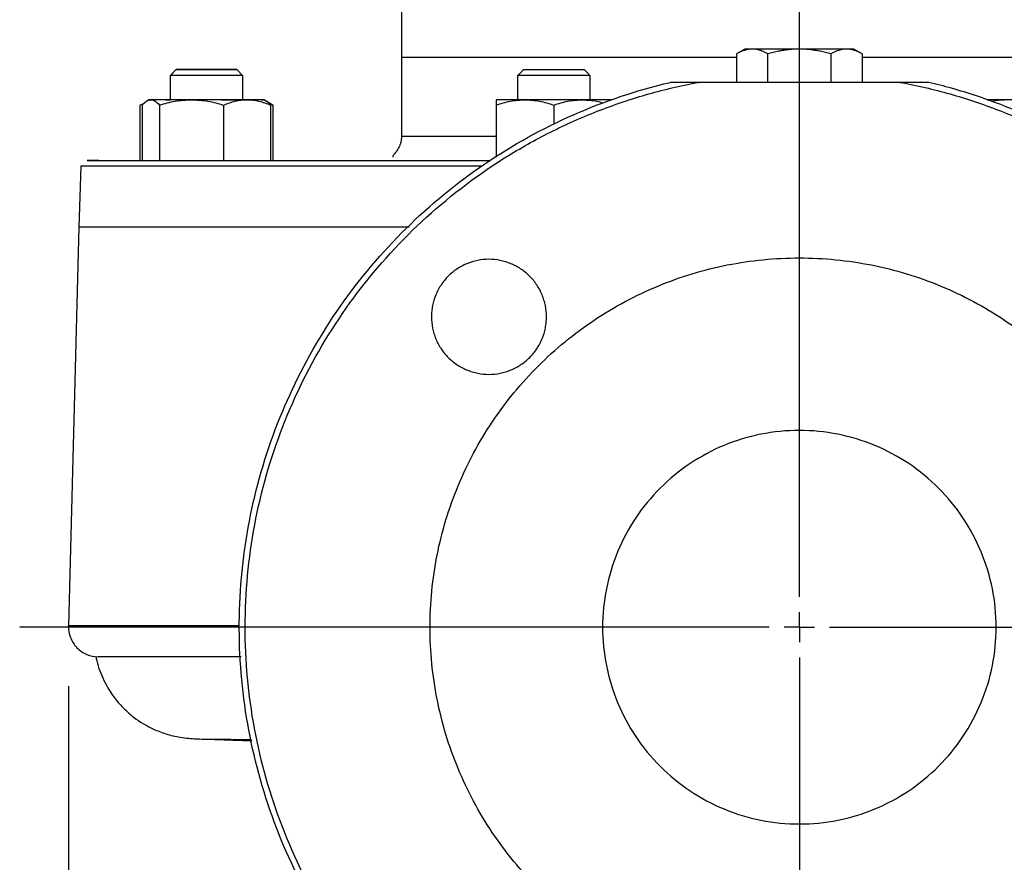
# Model space of a CAD drawing. Units: millimetres. Extents: x -4 to 213, y 0 to 297.
# Drawn here: x 134 to 150, y 145 to 159 of the extents above; entities that cross this region are included whole.
import ezdxf

# ---------------------------------------------------------------- set-up
doc = ezdxf.new("R2010")
doc.units = ezdxf.units.MM
doc.layers.add('FORMAT', color=7, linetype='Continuous')
doc.styles.add('SLDTEXTSTYLE0', font='TXT', dxfattribs={"width": 0.605})
doc.dimstyles.new('SLDDIMSTYLE1', dxfattribs={"dimtxt": 2.5, "dimasz": 2.5, "dimexe": 0, "dimexo": 0.0625, "dimtad": 1, "dimdec": 0, "dimlfac": 10, "dimrnd": 1e-09, "dimzin": 12, "dimdsep": 46, "dimtxsty": 'SLDTEXTSTYLE0', "dimblk1": 'CLOSED', "dimblk2": 'CLOSED', "dimsah": 1, "dimcen": 0.09, "dimadec": 0, "dimazin": 3, "dimtfac": 1, "dimtdec": 0, "dimtofl": 0, "dimtmove": 0, "dimatfit": 3, "dimldrblk": 'CLOSED', "dimfxl": 0, "dimfrac": 2, "dimtolj": 1, "dimtzin": 12, "dimarcsym": 0})

# ---------------------------------------------------------------- blocks, each defined once
blk = doc.blocks.new('_Closed')
at = {"color": 0, "linetype": 'ByBlock', "lineweight": -2}
for p, q in [((-1, 0.166667), (0, 0)), ((-1, 0.166667), (-1, -0.166667)), ((0, 0), (-1, -0.166667)), ((0, 0), (-1, 0))]:
    blk.add_line(p, q, dxfattribs=at)
blk = doc.blocks.new('_D_3')
at = {"layer": 'FORMAT'}
for p, q in [((160.881, 147.921), (160.881, 129.674)), ((146.477, 136.432), (146.477, 129.674)), ((146.477, 130.424), (160.881, 130.424))]:
    blk.add_line(p, q, dxfattribs=at)
at = {"layer": 'FORMAT', "xscale": 2.5, "yscale": 2.5, "rotation": 180.0000000000004}
blk.add_blockref('_Closed', (146.477, 130.424, 0.291), dxfattribs=at)
at = {"layer": 'FORMAT', "xscale": 2.5, "yscale": 2.5}
blk.add_blockref('_Closed', (160.881, 130.424, 0.291), dxfattribs=at)
at = {"layer": 'FORMAT', "insert": (151.33, 133.647), "char_height": 2.5, "attachment_point": 1, "style": 'SLDTEXTSTYLE0'}
blk.add_mtext('144', dxfattribs=at)
blk = doc.blocks.new('_D_4')
at = {"layer": 'FORMAT'}
for p, q in [((134.405, 147.948), (134.405, 129.674)), ((146.477, 136.432), (146.477, 129.674)), ((146.477, 130.424), (134.405, 130.424))]:
    blk.add_line(p, q, dxfattribs=at)
at = {"layer": 'FORMAT', "xscale": 2.5, "yscale": 2.5, "rotation": 180.0000000000004}
blk.add_blockref('_Closed', (134.405, 130.424, 0.291), dxfattribs=at)
at = {"layer": 'FORMAT', "xscale": 2.5, "yscale": 2.5}
blk.add_blockref('_Closed', (146.477, 130.424, 0.291), dxfattribs=at)
at = {"layer": 'FORMAT', "insert": (138.092, 133.647), "char_height": 2.5, "attachment_point": 1, "style": 'SLDTEXTSTYLE0'}
blk.add_mtext('121', dxfattribs=at)
blk = doc.blocks.new('SW_CENTERMARKSYMBOL_0')
at = {"layer": 'FORMAT', "color": 0}
for p, q in [((0, 0.5), (0, 39.402)), ((0, 0), (0, 0.25)), ((-0.5, 0), (-12.877, 0)), ((0, 0), (-0.25, 0)), ((0, 0), (0, -0.25)), ((0, 0), (0.25, 0)), ((0.5, 0), (14.833, 0)), ((0, -0.5), (0, -11.492))]:
    blk.add_line(p, q, dxfattribs=at)

msp = doc.modelspace()

# ---------------------------------------------------------------- linework, layer by layer
at = {"color": 7, "linetype": 'Continuous', "lineweight": 25}
for p, q in [((139.9076, 159.444), (139.9076, 158.3373)), ((145.5779, 158.4748), (145.4375, 158.3937)), ((145.4379, 158.394), (145.4379, 157.9244)), ((145.9576, 157.9244), (145.9576, 158.394)), ((146.9968, 158.394), (146.9968, 157.9244)), ((147.5168, 158.3937), (147.3764, 158.4748)), ((147.5164, 158.394), (147.5164, 157.9244)), ((139.9072, 158.3373), (139.9072, 157.0346)), ((136.1841, 158.1349), (136.0834, 158.0342)), ((137.2848, 158.0342), (137.1841, 158.1349)), ((137.2848, 158.0342), (137.1841, 158.1349)), ((136.0841, 158.0349), (136.0841, 157.6349)), ((136.0841, 158.0349), (136.0841, 157.6349)), ((137.2841, 157.6349), (137.2841, 158.0349)), ((137.2841, 157.6349), (137.2841, 158.0349)), ((141.8207, 158.0349), (141.8207, 157.6349)), ((143.0207, 157.6349), (143.0207, 158.0349)), ((135.7341, 157.6349), (135.6997, 157.6151)), ((135.7664, 157.6349), (135.7341, 157.6349)), ((136.0123, 157.6349), (136.0841, 157.6349)), ((137.6684, 157.6151), (137.6341, 157.6349)), ((137.781, 157.55), (137.6341, 157.6349)), ((137.704, 157.5851), (137.781, 157.55)), ((141.9457, 157.6349), (141.4707, 157.6349)), ((142.8957, 157.6349), (141.9457, 157.6349)), ((143.3707, 157.6349), (142.8957, 157.6349)), ((135.5871, 157.55), (135.6159, 157.5632)), ((135.5871, 157.55), (135.5871, 156.6349)), ((135.6245, 157.55), (135.6245, 156.6349)), ((135.9084, 157.55), (135.9084, 156.6349)), ((136.968, 157.55), (136.968, 156.6349)), ((137.7436, 157.55), (137.7436, 156.6349)), ((137.781, 157.55), (137.781, 156.6349)), ((141.4707, 157.55), (141.4707, 156.6896)), ((142.4207, 157.55), (142.4207, 157.2267)), ((134.6127, 156.5388), (134.5775, 155.5314)), ((134.5773, 155.5383), (134.4047, 148.9474)), ((136.508, 147.0799), (137.4333, 147.0476))]:
    msp.add_line(p, q, dxfattribs=at)
at = {"color": 7, "linetype": 'Continuous', "lineweight": 25, "flags": 128}
for points in [[(145.4379, 158.3373), (145.0487, 158.3373), (144.5844, 158.3373), (144.1302, 158.3373), (143.6885, 158.3373), (143.2617, 158.3373), (142.8521, 158.3373), (142.4618, 158.3373), (142.0929, 158.3373), (141.7474, 158.3373), (141.4272, 158.3373), (141.1339, 158.3373), (140.8691, 158.3373), (140.6342, 158.3373), (140.4305, 158.3373), (140.2591, 158.3373), (140.1208, 158.3373), (140.0165, 158.3373), (139.9466, 158.3373), (139.9116, 158.3373), (139.9076, 158.3373)], [(145.4379, 158.3373), (145.0487, 158.3373), (144.5845, 158.3373), (144.1303, 158.3373), (143.6887, 158.3373), (143.2619, 158.3373), (142.8523, 158.3373), (142.462, 158.3373), (142.0931, 158.3373), (141.7477, 158.3373), (141.4275, 158.3373), (141.1342, 158.3373), (140.8694, 158.3373), (140.6345, 158.3373), (140.4309, 158.3373), (140.2594, 158.3373), (140.1212, 158.3373), (140.0168, 158.3373), (139.947, 158.3373), (139.9119, 158.3373), (139.9076, 158.3373)], [(153.0468, 158.3373), (153.0428, 158.3373), (153.0078, 158.3373), (152.9379, 158.3373), (152.8335, 158.3373), (152.6953, 158.3373), (152.5239, 158.3373), (152.3202, 158.3373), (152.0853, 158.3373), (151.8205, 158.3373), (151.5272, 158.3373), (151.2069, 158.3373), (150.8615, 158.3373), (150.4926, 158.3373), (150.1023, 158.3373), (149.6927, 158.3373), (149.2659, 158.3373), (148.8242, 158.3373), (148.37, 158.3373), (147.9057, 158.3373), (147.5164, 158.3373)], [(153.0468, 158.3373), (153.0424, 158.3373), (153.0074, 158.3373), (152.9375, 158.3373), (152.8332, 158.3373), (152.6949, 158.3373), (152.5235, 158.3373), (152.3198, 158.3373), (152.085, 158.3373), (151.8202, 158.3373), (151.5269, 158.3373), (151.2067, 158.3373), (150.8612, 158.3373), (150.4924, 158.3373), (150.1021, 158.3373), (149.6925, 158.3373), (149.2657, 158.3373), (148.8241, 158.3373), (148.3699, 158.3373), (147.9056, 158.3373), (147.5164, 158.3373)], [(136.1841, 158.1349), (136.1337, 158.0845), (136.0834, 158.0342)], [(141.9207, 158.1349), (141.8752, 158.0893), (141.82, 158.0342)], [(143.0214, 158.0342), (142.9759, 158.0797), (142.9207, 158.1349)], [(136.4382, 157.6349), (136.3205, 157.6349), (136.2091, 157.6349), (136.1057, 157.6349), (136.0123, 157.6349), (135.9304, 157.6349), (135.8613, 157.6349), (135.8064, 157.6349), (135.7664, 157.6349)], [(136.0841, 157.6349), (136.0123, 157.6349), (135.9304, 157.6349), (135.8613, 157.6349)], [(137.2841, 157.6349), (137.2793, 157.6349), (137.2419, 157.6349), (137.1695, 157.6349), (137.0665, 157.6349), (136.9395, 157.6349), (136.7965, 157.6349), (136.6464, 157.6349), (136.4986, 157.6349), (136.3626, 157.6349), (136.2467, 157.6349), (136.1583, 157.6349), (136.1029, 157.6349), (136.0841, 157.6349)], [(137.3558, 157.6349), (137.2624, 157.6349), (137.1591, 157.6349), (137.0476, 157.6349), (136.9299, 157.6349), (136.8081, 157.6349), (136.6841, 157.6349), (136.5601, 157.6349), (136.4382, 157.6349)], [(136.9299, 157.6349), (137.0476, 157.6349), (137.1591, 157.6349), (137.2624, 157.6349), (137.2841, 157.6349)], [(137.6017, 157.6349), (137.6259, 157.6349), (137.6341, 157.6349), (137.6259, 157.6349), (137.6017, 157.6349), (137.5617, 157.6349), (137.5068, 157.6349), (137.4377, 157.6349), (137.3558, 157.6349)], [(137.6341, 157.6349), (137.6341, 157.6349), (137.6259, 157.6349), (137.6017, 157.6349), (137.5617, 157.6349), (137.5068, 157.6349)], [(149.8619, 157.6349), (149.7799, 157.6349), (149.7109, 157.6349), (149.6559, 157.6349), (149.616, 157.6349), (149.5917, 157.6349), (149.5836, 157.6349), (149.5917, 157.6349), (149.616, 157.6349)], [(150.7795, 157.6349), (150.6576, 157.6349), (150.5336, 157.6349), (150.4096, 157.6349), (150.2877, 157.6349), (150.1701, 157.6349), (150.0586, 157.6349), (149.9553, 157.6349), (149.8619, 157.6349)]]:
    msp.add_lwpolyline(points, dxfattribs=at)
at = {"color": 7, "linetype": 'Continuous', "lineweight": 25}
for points, knots in [([(145.6978, 158.4744), (145.6916, 158.4743), (145.6793, 158.4741), (145.6608, 158.4727), (145.6421, 158.4705), (145.6233, 158.4674), (145.6045, 158.4634), (145.5855, 158.4586), (145.5589, 158.4506), (145.5244, 158.4377), (145.4815, 158.4182), (145.4527, 158.4022), (145.4379, 158.394)], [0, 0, 0, 0, 0.069836, 0.1401394, 0.2109494, 0.2823044, 0.3542418, 0.4267984, 0.5000097, 0.6594236, 0.8259974, 1, 1, 1, 1]), ([(145.6978, 158.4744), (145.693, 158.4744), (145.6835, 158.4744), (145.6703, 158.4744), (145.6578, 158.4744), (145.6463, 158.4744), (145.6356, 158.4744), (145.6258, 158.4744), (145.6169, 158.4744), (145.6059, 158.4744), (145.5944, 158.4744), (145.5845, 158.4744), (145.5783, 158.4744), (145.5776, 158.4744), (145.5772, 158.4744)], [0, 0, 0, 0, 0.06162632, 0.12306486, 0.18437901, 0.24563256, 0.30688946, 0.36821367, 0.42966893, 0.49131857, 0.61873224, 0.74560533, 0.87250548, 1, 1, 1, 1]), ([(145.9576, 158.394), (145.9501, 158.3982), (145.9354, 158.4065), (145.9134, 158.4179), (145.8918, 158.4282), (145.8706, 158.4375), (145.8497, 158.4457), (145.8249, 158.4543), (145.7959, 158.4626), (145.7629, 158.4693), (145.7302, 158.4736), (145.7085, 158.4741), (145.6978, 158.4744)], [0, 0, 0, 0, 0.0879076, 0.1739438, 0.2581389, 0.3405254, 0.4211378, 0.5000132, 0.627636, 0.7533753, 0.8774283, 1, 1, 1, 1]), ([(146.4772, 158.4744), (146.4675, 158.4744), (146.4482, 158.4744), (146.4192, 158.4744), (146.3904, 158.4744), (146.3617, 158.4744), (146.3332, 158.4744), (146.3047, 158.4744), (146.2764, 158.4744), (146.2188, 158.4744), (146.1336, 158.4744), (146.0259, 158.4744), (145.926, 158.4744), (145.8515, 158.4744), (145.798, 158.4744), (145.7614, 158.4744), (145.7276, 158.4744), (145.7077, 158.4744), (145.6978, 158.4744)], [0, 0, 0, 0, 0.0308228, 0.0615517, 0.0922184, 0.1228548, 0.1534928, 0.1841646, 0.2149018, 0.2457363, 0.3728489, 0.5000156, 0.6271282, 0.7542949, 0.815839, 0.8771341, 0.9384359, 1, 1, 1, 1]), ([(146.4772, 158.4744), (146.4649, 158.4743), (146.4402, 158.4741), (146.4031, 158.4727), (146.3658, 158.4705), (146.3283, 158.4674), (146.2906, 158.4634), (146.2526, 158.4586), (146.1995, 158.4506), (146.1305, 158.4377), (146.0447, 158.4182), (145.987, 158.4022), (145.9576, 158.394)], [0, 0, 0, 0, 0.0698837, 0.1402188, 0.2110445, 0.2823993, 0.3543206, 0.4268451, 0.5000087, 0.659522, 0.8260963, 1, 1, 1, 1]), ([(146.9968, 158.394), (146.9819, 158.3982), (146.9525, 158.4065), (146.9085, 158.4179), (146.8653, 158.4282), (146.8228, 158.4375), (146.7811, 158.4457), (146.7314, 158.4543), (146.6735, 158.4626), (146.6075, 158.4693), (146.5421, 158.4736), (146.4987, 158.4741), (146.4772, 158.4744)], [0, 0, 0, 0, 0.087928, 0.1739764, 0.2581757, 0.3405582, 0.4211587, 0.5000141, 0.6276711, 0.7534218, 0.8774631, 1, 1, 1, 1]), ([(147.2566, 158.4744), (147.2517, 158.4744), (147.2419, 158.4744), (147.2262, 158.4744), (147.2098, 158.4744), (147.1926, 158.4744), (147.1747, 158.4744), (147.1561, 158.4744), (147.1367, 158.4744), (147.0956, 158.4744), (147.0284, 158.4744), (146.9285, 158.4744), (146.8208, 158.4744), (146.7264, 158.4744), (146.6498, 158.4744), (146.5927, 158.4744), (146.5351, 158.4744), (146.4965, 158.4744), (146.4772, 158.4744)], [0, 0, 0, 0, 0.0308228, 0.0615517, 0.0922184, 0.1228548, 0.1534928, 0.1841646, 0.2149018, 0.2457363, 0.3728489, 0.5000156, 0.6271282, 0.7542949, 0.815839, 0.8771341, 0.9384359, 1, 1, 1, 1]), ([(147.2566, 158.4744), (147.2505, 158.4743), (147.2381, 158.4741), (147.2196, 158.4727), (147.2009, 158.4705), (147.1822, 158.4674), (147.1633, 158.4634), (147.1443, 158.4586), (147.1178, 158.4506), (147.0833, 158.4377), (147.0404, 158.4182), (147.0115, 158.4022), (146.9968, 158.394)], [0, 0, 0, 0, 0.0698518, 0.1401657, 0.210981, 0.282336, 0.3542684, 0.4268146, 0.5000103, 0.6594375, 0.8260111, 1, 1, 1, 1]), ([(147.5164, 158.394), (147.509, 158.3982), (147.4943, 158.4065), (147.4723, 158.4179), (147.4507, 158.4282), (147.4294, 158.4375), (147.4086, 158.4457), (147.3837, 158.4543), (147.3548, 158.4626), (147.3217, 158.4693), (147.2891, 158.4736), (147.2674, 158.4741), (147.2566, 158.4744)], [0, 0, 0, 0, 0.0879163, 0.1739578, 0.2581547, 0.3405395, 0.4211469, 0.5000139, 0.6276606, 0.7534078, 0.8774526, 1, 1, 1, 1]), ([(147.3772, 158.4744), (147.3771, 158.4744), (147.3769, 158.4744), (147.3754, 158.4744), (147.3729, 158.4744), (147.3694, 158.4744), (147.3649, 158.4744), (147.3595, 158.4744), (147.353, 158.4744), (147.3433, 158.4744), (147.329, 158.4744), (147.3085, 158.4744), (147.2846, 158.4744), (147.266, 158.4744), (147.2566, 158.4744)], [0, 0, 0, 0, 0.0638179, 0.1274302, 0.1909072, 0.25432, 0.3177395, 0.3812368, 0.4448828, 0.5087478, 0.6317964, 0.7543472, 0.8769114, 1, 1, 1, 1]), ([(136.3305, 158.1349), (136.325, 158.1349), (136.314, 158.1349), (136.2985, 158.1349), (136.2839, 158.1349), (136.2703, 158.1349), (136.2576, 158.1349), (136.2458, 158.1349), (136.2349, 158.1349), (136.2213, 158.1349), (136.2067, 158.1349), (136.1938, 158.1349), (136.1858, 158.1349), (136.1823, 158.1349), (136.1911, 158.1349), (136.2214, 158.1349), (136.2679, 158.1349), (136.3284, 158.1349), (136.4012, 158.1349), (136.4863, 158.1349), (136.5816, 158.1349), (136.684, 158.1349), (136.7697, 158.1349), (136.8356, 158.1349), (136.8823, 158.1349), (136.9265, 158.1349), (136.967, 158.1349), (137.0044, 158.1349), (137.0265, 158.1349), (137.0376, 158.1349)], [0, 0, 0, 0, 0.0151282, 0.0301567, 0.0451187, 0.0600479, 0.0749782, 0.0899433, 0.104977, 0.1201124, 0.1522755, 0.1844721, 0.2173196, 0.2502013, 0.3158425, 0.3801197, 0.4400756, 0.5000653, 0.5600212, 0.6200109, 0.6842881, 0.7499293, 0.8155705, 0.8477336, 0.8799302, 0.9108057, 0.9417147, 0.9708489, 1, 1, 1, 1]), ([(136.6841, 158.1349), (136.6761, 158.1349), (136.6604, 158.1349), (136.6368, 158.1349), (136.6135, 158.1349), (136.5903, 158.1349), (136.5674, 158.1349), (136.5447, 158.1349), (136.5222, 158.1349), (136.4916, 158.1349), (136.4537, 158.1349), (136.4097, 158.1349), (136.3682, 158.1349), (136.3171, 158.1349), (136.263, 158.1349), (136.2171, 158.1349), (136.1899, 158.1349), (136.1812, 158.1349), (136.1899, 158.1349), (136.2171, 158.1349), (136.263, 158.1349), (136.328, 158.1349), (136.3949, 158.1349), (136.4537, 158.1349), (136.4991, 158.1349), (136.5457, 158.1349), (136.592, 158.1349), (136.6383, 158.1349), (136.6688, 158.1349), (136.6841, 158.1349)], [0, 0, 0, 0, 0.0151282, 0.0301567, 0.0451187, 0.0600479, 0.0749782, 0.0899433, 0.104977, 0.1201124, 0.1522755, 0.1844721, 0.2173196, 0.2502013, 0.3158425, 0.3801197, 0.4400756, 0.5000653, 0.5600212, 0.6200109, 0.6842881, 0.7499293, 0.8155705, 0.8477336, 0.8799302, 0.9108057, 0.9417147, 0.9708489, 1, 1, 1, 1]), ([(137.0376, 158.1349), (137.0431, 158.1349), (137.0541, 158.1349), (137.0696, 158.1349), (137.0842, 158.1349), (137.0978, 158.1349), (137.1105, 158.1349), (137.1223, 158.1349), (137.1332, 158.1349), (137.1468, 158.1349), (137.1614, 158.1349), (137.1744, 158.1349), (137.1823, 158.1349), (137.1858, 158.1349), (137.177, 158.1349), (137.1467, 158.1349), (137.1002, 158.1349), (137.0397, 158.1349), (136.9669, 158.1349), (136.8818, 158.1349), (136.7865, 158.1349), (136.6841, 158.1349), (136.5984, 158.1349), (136.5325, 158.1349), (136.4858, 158.1349), (136.4416, 158.1349), (136.4011, 158.1349), (136.3637, 158.1349), (136.3416, 158.1349), (136.3305, 158.1349)], [0, 0, 0, 0, 0.0151282, 0.0301567, 0.0451187, 0.0600479, 0.0749782, 0.0899433, 0.104977, 0.1201124, 0.1522755, 0.1844721, 0.2173196, 0.2502013, 0.3158425, 0.3801197, 0.4400756, 0.5000653, 0.5600212, 0.6200109, 0.6842881, 0.7499293, 0.8155705, 0.8477336, 0.8799302, 0.9108057, 0.9417147, 0.9708489, 1, 1, 1, 1]), ([(136.6841, 158.1349), (136.692, 158.1349), (136.7077, 158.1349), (136.7313, 158.1349), (136.7546, 158.1349), (136.7778, 158.1349), (136.8007, 158.1349), (136.8234, 158.1349), (136.8459, 158.1349), (136.8765, 158.1349), (136.9144, 158.1349), (136.9584, 158.1349), (136.9999, 158.1349), (137.051, 158.1349), (137.1051, 158.1349), (137.151, 158.1349), (137.1783, 158.1349), (137.187, 158.1349), (137.1783, 158.1349), (137.151, 158.1349), (137.1051, 158.1349), (137.0401, 158.1349), (136.9733, 158.1349), (136.9145, 158.1349), (136.869, 158.1349), (136.8225, 158.1349), (136.7761, 158.1349), (136.7298, 158.1349), (136.6993, 158.1349), (136.6841, 158.1349)], [0, 0, 0, 0, 0.0151282, 0.0301567, 0.0451187, 0.0600479, 0.0749782, 0.0899433, 0.104977, 0.1201124, 0.1522755, 0.1844721, 0.2173196, 0.2502013, 0.3158425, 0.3801197, 0.4400756, 0.5000653, 0.5600212, 0.6200109, 0.6842881, 0.7499293, 0.8155705, 0.8477336, 0.8799302, 0.9108057, 0.9417147, 0.9708489, 1, 1, 1, 1]), ([(141.9207, 158.1349), (141.9208, 158.1349), (141.921, 158.1349), (141.9228, 158.1349), (141.9255, 158.1349), (141.9293, 158.1349), (141.9343, 158.1349), (141.9403, 158.1349), (141.9475, 158.1349), (141.9588, 158.1349), (141.976, 158.1349), (142.0017, 158.1349), (142.0319, 158.1349), (142.078, 158.1349), (142.1446, 158.1349), (142.2334, 158.1349), (142.3265, 158.1349), (142.4207, 158.1349), (142.515, 158.1349), (142.608, 158.1349), (142.6968, 158.1349), (142.7768, 158.1349), (142.8311, 158.1349), (142.8655, 158.1349), (142.8861, 158.1349), (142.902, 158.1349), (142.9129, 158.1349), (142.9195, 158.1349), (142.9203, 158.1349), (142.9207, 158.1349)], [0, 0, 0, 0, 0.0151282, 0.0301567, 0.0451187, 0.0600479, 0.0749782, 0.0899433, 0.104977, 0.1201124, 0.1522755, 0.1844721, 0.2173196, 0.2502013, 0.3158425, 0.3801197, 0.4400756, 0.5000653, 0.5600212, 0.6200109, 0.6842881, 0.7499293, 0.8155705, 0.8477336, 0.8799302, 0.9108057, 0.9417147, 0.9708489, 1, 1, 1, 1]), ([(137.1083, 158.0349), (137.0559, 158.0349), (136.9511, 158.0349), (136.751, 158.0348), (136.5468, 158.0348), (136.3569, 158.0348), (136.2054, 158.0349), (136.1033, 158.0348), (136.0908, 158.0349), (136.0846, 158.0349)], [0, 0, 0, 0, 0.1431803, 0.2863606, 0.4295411, 0.5727215, 0.7159022, 0.8590827, 1, 1, 1, 1]), ([(137.2815, 158.0349), (137.2769, 158.0349), (137.2674, 158.0349), (137.191, 158.0348), (137.127, 158.0349), (137.1083, 158.0349)], [0, 0, 0, 0, 0.39370704, 0.82284711, 1, 1, 1, 1]), ([(146.4772, 139.6744), (145.9167, 139.6744), (145.3562, 139.7255), (144.2536, 139.9281), (143.7116, 140.0797), (142.6639, 140.4783), (142.1582, 140.7254), (141.1998, 141.3069), (140.7471, 141.6413), (139.9096, 142.3865), (139.5248, 142.7972), (138.8359, 143.6815), (138.5317, 144.1551), (138.014, 145.1494), (137.8004, 145.6701), (137.4709, 146.7416), (137.355, 147.2924), (137.2247, 148.4058), (137.2103, 148.9684), (137.2834, 150.087), (137.371, 150.643), (137.6451, 151.73), (137.8317, 152.261), (138.2979, 153.2805), (138.5774, 153.769), (139.2202, 154.6874), (139.5834, 155.1173), (140.3816, 155.9044), (140.8166, 156.2616), (141.744, 156.8914), (142.2363, 157.164), (143.2623, 157.6158), (143.7958, 157.7949), (144.3412, 157.9244)], [0, 0, 0, 0, 0.0625, 0.0625, 0.125, 0.125, 0.1875, 0.1875, 0.25, 0.25, 0.3125, 0.3125, 0.375, 0.375, 0.4375, 0.4375, 0.5, 0.5, 0.5625, 0.5625, 0.625, 0.625, 0.6875, 0.6875, 0.75, 0.75, 0.8125, 0.8125, 0.875, 0.875, 0.9375, 0.9375, 1, 1, 1, 1]), ([(146.4772, 139.7718), (146.1952, 139.7718), (145.6309, 139.7979), (144.7919, 139.915), (143.9672, 140.1091), (142.8972, 140.4679), (141.6284, 141.1), (140.2726, 142.1248), (139.1281, 143.3816), (138.2343, 144.8273), (137.6215, 146.4128), (137.3107, 148.0839), (137.3124, 149.7836), (137.6267, 151.4541), (138.2427, 153.0383), (139.1396, 154.4822), (140.2863, 155.7365), (141.419, 156.5888), (142.406, 157.1362), (143.1816, 157.4771), (143.9853, 157.7448), (144.5354, 157.8731), (144.8127, 157.9244)], [0, 0, 0, 0, 8.5138172, 17.0276401, 25.5414544, 34.0552713, 51.0647098, 68.0741509, 85.0835931, 102.0930361, 119.1024784, 136.1119201, 153.1213602, 170.1307997, 187.1402372, 204.1496762, 221.1591163, 238.1685575, 246.6823753, 255.1961926, 263.7100105, 272.2238271, 272.2238271, 272.2238271, 272.2238271]), ([(143.0207, 158.0349), (143.0207, 158.0349), (143.0168, 158.0348), (143.0054, 158.0348), (143.0007, 158.0348), (142.9892, 158.0349), (142.9825, 158.0349), (142.96, 158.0349), (142.9415, 158.0348), (142.898, 158.0348), (142.8727, 158.0349), (142.8173, 158.0349), (142.7871, 158.0348), (142.7379, 158.0348), (142.7209, 158.0348), (142.6863, 158.0349), (142.6686, 158.0349), (142.6325, 158.0349), (142.6141, 158.0349), (142.5765, 158.0348), (142.5573, 158.0348), (142.4992, 158.0348), (142.4603, 158.0349), (142.382, 158.0349), (142.3423, 158.0348), (142.2653, 158.0349), (142.2279, 158.0349), (142.1734, 158.0349), (142.1555, 158.0348), (142.1207, 158.0348), (142.1039, 158.0348), (142.0551, 158.0348), (142.0248, 158.0348), (141.9688, 158.0349), (141.9439, 158.0349), (141.9113, 158.0349), (141.9012, 158.0349), (141.8826, 158.0349), (141.8741, 158.0349), (141.8514, 158.0349), (141.8401, 158.0349), (141.8247, 158.0349), (141.8207, 158.0349), (141.8207, 158.0349)], [0, 0, 0, 0, 0.0625, 0.0625, 0.09375, 0.09375, 0.125, 0.125, 0.1875, 0.1875, 0.25, 0.25, 0.3125, 0.3125, 0.34375, 0.34375, 0.375, 0.375, 0.40625, 0.40625, 0.4375, 0.4375, 0.5, 0.5, 0.5625, 0.5625, 0.625, 0.625, 0.65625, 0.65625, 0.6875, 0.6875, 0.75, 0.75, 0.8125, 0.8125, 0.84375, 0.84375, 0.875, 0.875, 0.9375, 0.9375, 1, 1, 1, 1]), ([(144.8127, 157.9244), (144.7961, 157.9244), (144.764, 157.9244), (144.7175, 157.9244), (144.6743, 157.9244), (144.6345, 157.9244), (144.5981, 157.9244), (144.5523, 157.9244), (144.5002, 157.9244), (144.4509, 157.9244), (144.4169, 157.9244), (144.3957, 157.9244), (144.3786, 157.9244), (144.3652, 157.9244), (144.3547, 157.9244), (144.3471, 157.9244), (144.3421, 157.9244), (144.3415, 157.9244), (144.3412, 157.9244)], [0, 0, 0, 0, 0.0999079, 0.193218, 0.2799114, 0.3599715, 0.4333858, 0.5001488, 0.6370365, 0.7501785, 0.8036692, 0.8501933, 0.8859088, 0.9166622, 0.9427609, 0.9647046, 0.9833331, 1, 1, 1, 1]), ([(148.1416, 157.9244), (148.4189, 157.8731), (148.9691, 157.7448), (149.7727, 157.4771), (150.5484, 157.1362), (151.5354, 156.5888), (152.668, 155.7365), (153.8148, 154.4822), (154.7117, 153.0383), (155.3277, 151.4541), (155.6419, 149.7836), (155.6437, 148.0839), (155.3328, 146.4128), (154.7201, 144.8273), (153.8262, 143.3816), (152.6817, 142.1248), (151.326, 141.1), (150.0572, 140.4679), (148.9871, 140.1091), (148.1624, 139.915), (147.3235, 139.7979), (146.7592, 139.7718), (146.4772, 139.7718)], [0, 0, 0, 0, 8.5138161, 17.0276403, 25.5414533, 34.0552696, 51.06471, 68.0741522, 85.0835942, 102.0930336, 119.1024719, 136.1119109, 153.1213519, 170.1307942, 187.1402362, 204.1496768, 221.1591149, 238.1685533, 246.6823683, 255.1961827, 263.7100037, 272.2238209, 272.2238209, 272.2238209, 272.2238209]), ([(146.4772, 139.6744), (146.7622, 139.6744), (147.3325, 139.7007), (148.1804, 139.8191), (149.0138, 140.0153), (150.0953, 140.3779), (151.3775, 141.0167), (152.7477, 142.0525), (153.9044, 143.3226), (154.8078, 144.7837), (155.4271, 146.3861), (155.7412, 148.0749), (155.7394, 149.7928), (155.4218, 151.481), (154.7993, 153.082), (153.8929, 154.5413), (152.7339, 155.809), (151.5892, 156.6703), (150.5917, 157.2236), (149.8078, 157.5681), (149.1424, 157.7897), (148.7401, 157.8942), (148.6132, 157.9244)], [4.6182083, 4.6182083, 4.6182083, 4.6182083, 13.1320254, 21.6458464, 30.1596608, 38.6734759, 55.6829142, 72.6923523, 89.7017929, 106.7112349, 123.7206772, 140.7301182, 157.7395572, 174.7489955, 191.7584349, 208.7678769, 225.7773191, 242.7867596, 251.3005759, 259.8143888, 268.328213, 272.2238209, 272.2238209, 272.2238209, 272.2238209]), ([(148.6132, 157.9244), (148.6131, 157.9244), (148.6129, 157.9244), (148.6112, 157.9244), (148.6086, 157.9244), (148.6049, 157.9244), (148.6003, 157.9244), (148.5946, 157.9244), (148.5879, 157.9244), (148.5802, 157.9244), (148.5715, 157.9244), (148.5617, 157.9244), (148.551, 157.9244), (148.5392, 157.9244), (148.5265, 157.9244), (148.509, 157.9244), (148.4861, 157.9244), (148.457, 157.9244), (148.4248, 157.9244), (148.3791, 157.9244), (148.3165, 157.9244), (148.2336, 157.9244), (148.1737, 157.9244), (148.1416, 157.9244)], [0, 0, 0, 0, 0.0096813, 0.0198102, 0.0307371, 0.042742, 0.0560366, 0.0707766, 0.0870762, 0.1050197, 0.1246706, 0.1460781, 0.16928, 0.1943052, 0.2211764, 0.249911, 0.303535, 0.3630623, 0.4285255, 0.4999441, 0.6400904, 0.8068131, 1, 1, 1, 1]), ([(135.6245, 157.55), (135.6477, 157.5759), (135.671, 157.5972), (135.7183, 157.6268), (135.7422, 157.6349), (135.7664, 157.6349)], [0, 0, 0, 0, 0.5, 0.5, 1, 1, 1, 1]), ([(135.7664, 157.6349), (135.7907, 157.6349), (135.8146, 157.6268), (135.8618, 157.5972), (135.8852, 157.5759), (135.9084, 157.55)], [0, 0, 0, 0, 0.5, 0.5, 1, 1, 1, 1]), ([(135.9084, 157.55), (135.9949, 157.5759), (136.0822, 157.5972), (136.2586, 157.6268), (136.3478, 157.6349), (136.4382, 157.6349)], [0, 0, 0, 0, 0.5, 0.5, 1, 1, 1, 1]), ([(136.4382, 157.6349), (136.5286, 157.6349), (136.6178, 157.6268), (136.7942, 157.5972), (136.8814, 157.5759), (136.968, 157.55)], [0, 0, 0, 0, 0.5, 0.5, 1, 1, 1, 1]), ([(136.968, 157.55), (137.0313, 157.5759), (137.0952, 157.5972), (137.2243, 157.6268), (137.2896, 157.6349), (137.3558, 157.6349)], [0, 0, 0, 0, 0.5, 0.5, 1, 1, 1, 1]), ([(137.3558, 157.6349), (137.422, 157.6349), (137.4873, 157.6268), (137.6164, 157.5972), (137.6803, 157.5759), (137.7436, 157.55)], [0, 0, 0, 0, 0.5, 0.5, 1, 1, 1, 1]), ([(137.7436, 157.55), (137.7207, 157.5765), (137.6957, 157.6053), (137.6698, 157.613), (137.6676, 157.6137)], [0, 0, 0, 0, 0.9162341, 1, 1, 1, 1]), ([(141.4707, 157.55), (141.5483, 157.5759), (141.6265, 157.5972), (141.7847, 157.6268), (141.8647, 157.6349), (141.9457, 157.6349)], [0, 0, 0, 0, 0.5, 0.5, 1, 1, 1, 1]), ([(141.4707, 157.6349), (141.4707, 157.6349), (141.4707, 157.6268), (141.4707, 157.5972), (141.4707, 157.5759), (141.4707, 157.55)], [0, 0, 0, 0, 0.5, 0.5, 1, 1, 1, 1]), ([(141.9457, 157.6349), (142.0268, 157.6349), (142.1068, 157.6268), (142.2649, 157.5972), (142.3431, 157.5759), (142.4207, 157.55)], [0, 0, 0, 0, 0.5, 0.5, 1, 1, 1, 1]), ([(142.4207, 157.55), (142.4983, 157.5759), (142.5765, 157.5972), (142.7347, 157.6268), (142.8147, 157.6349), (142.8957, 157.6349)], [0, 0, 0, 0, 0.5, 0.5, 1, 1, 1, 1]), ([(142.8957, 157.6349), (142.9755, 157.6319), (143.0904, 157.6276), (143.2016, 157.5954), (143.2357, 157.5855)], [0, 0, 0, 0, 0.694033, 1, 1, 1, 1]), ([(149.6561, 157.609), (149.6588, 157.6099), (149.7259, 157.6319), (149.7952, 157.6334), (149.8619, 157.6349)], [0, 0, 0, 0, 0.0392034, 1, 1, 1, 1]), ([(139.9072, 157.0349), (139.9064, 157.0161), (139.9048, 156.9786), (139.8931, 156.9259), (139.8769, 156.8791), (139.8492, 156.8217), (139.8113, 156.7674), (139.7731, 156.7197), (139.7556, 156.6984), (139.7681, 156.6934), (139.7702, 156.6926)], [0, 0, 0, 0, 0.0552172, 0.1103522, 0.1685884, 0.2328129, 0.3874231, 0.5863681, 0.9298689, 1, 1, 1, 1]), ([(139.9072, 157.0349), (139.918, 157.0349), (139.9397, 157.0349), (140.1145, 157.0349), (140.3886, 157.0349), (140.7747, 157.0349), (141.1387, 157.0349), (141.4009, 157.0349), (141.4707, 157.0349)], [0, 0, 0, 0, 0.1864507, 0.3729015, 0.5593522, 0.7458029, 0.9322537, 1, 1, 1, 1]), ([(134.909, 156.6349), (134.8523, 156.6349), (134.7406, 156.6349), (134.6979, 156.6349), (134.7446, 156.6349), (134.8939, 156.6349), (135.1516, 156.6349), (135.5236, 156.6349), (136.012, 156.6349), (136.6154, 156.6349), (137.3288, 156.6349), (138.1436, 156.6349), (139.047, 156.6349), (139.9177, 156.6349), (140.6996, 156.6349), (141.1582, 156.6349), (141.3786, 156.6349)], [0, 0, 0, 0, 0.0712458, 0.1401714, 0.2090971, 0.2803428, 0.3537052, 0.4289297, 0.5057134, 0.5837095, 0.6625354, 0.7417827, 0.82103, 0.8998558, 0.9518592, 1, 1, 1, 1]), ([(141.2309, 156.5384), (141.1147, 156.5384), (140.6459, 156.5384), (139.8772, 156.5384), (138.9377, 156.5384), (138.0744, 156.5384), (137.291, 156.5384), (136.5964, 156.5384), (135.9968, 156.5384), (135.4983, 156.5384), (135.1049, 156.5384), (134.8233, 156.5384), (134.6457, 156.5384), (134.6237, 156.5384), (134.6127, 156.5384)], [0, 0, 0, 0, 0.029065, 0.1173318, 0.2055986, 0.2938654, 0.3821322, 0.4703991, 0.5586659, 0.6469327, 0.7351995, 0.8234664, 0.9117332, 1, 1, 1, 1]), ([(134.5776, 155.5349), (134.5887, 155.5349), (134.6108, 155.5349), (134.7889, 155.5349), (135.0714, 155.5349), (135.4659, 155.5349), (135.9658, 155.5349), (136.5671, 155.5349), (137.2642, 155.5349), (138.0485, 155.5349), (138.9195, 155.5349), (139.5855, 155.5349), (139.9759, 155.5349), (140.031, 155.5349)], [0, 0, 0, 0, 0.0983806, 0.1967611, 0.2951417, 0.3935222, 0.4919027, 0.5902833, 0.6886639, 0.7870444, 0.8854249, 0.9838055, 1, 1, 1, 1]), ([(146.4772, 142.8244), (146.0779, 142.8244), (145.6787, 142.8637), (144.8956, 143.0195), (144.5117, 143.1359), (143.774, 143.4415), (143.4202, 143.6306), (142.7562, 144.0742), (142.4461, 144.3287), (141.8815, 144.8933), (141.627, 145.2034), (141.1834, 145.8673), (140.9943, 146.2211), (140.6887, 146.9589), (140.5723, 147.3427), (140.4165, 148.1259), (140.3772, 148.5251), (140.3772, 149.3236), (140.4165, 149.7228), (140.5723, 150.506), (140.6887, 150.8899), (140.9943, 151.6276), (141.1834, 151.9814), (141.627, 152.6453), (141.8815, 152.9554), (142.4461, 153.52), (142.7562, 153.7745), (143.4202, 154.2181), (143.774, 154.4072), (144.5117, 154.7128), (144.8956, 154.8293), (145.6787, 154.985), (146.0779, 155.0244), (146.4772, 155.0244)], [0, 0, 0, 0, 0.0625, 0.0625, 0.125, 0.125, 0.1875, 0.1875, 0.25, 0.25, 0.3125, 0.3125, 0.375, 0.375, 0.4375, 0.4375, 0.5, 0.5, 0.5625, 0.5625, 0.625, 0.625, 0.6875, 0.6875, 0.75, 0.75, 0.8125, 0.8125, 0.875, 0.875, 0.9375, 0.9375, 1, 1, 1, 1]), ([(141.3507, 155.0009), (141.4134, 155.0009), (141.4751, 154.9947), (141.5662, 154.9766), (141.5963, 154.9691), (141.6559, 154.951), (141.6856, 154.9404), (141.7719, 154.9047), (141.8264, 154.8755), (141.9297, 154.8066), (141.9786, 154.7665), (142.0662, 154.6789), (142.1055, 154.6311), (142.1576, 154.5532), (142.1738, 154.5262), (142.2031, 154.4714), (142.2296, 154.4154), (142.2505, 154.3571), (142.2686, 154.2977), (142.2762, 154.2672), (142.2945, 154.1753), (142.3006, 154.1136), (142.3007, 154.0207), (142.2992, 153.9897), (142.2931, 153.9274), (142.2885, 153.8964), (142.2704, 153.805), (142.2525, 153.7458), (142.2168, 153.6595), (142.2034, 153.631), (142.174, 153.576), (142.158, 153.5493), (142.1065, 153.4721), (142.0673, 153.4241), (141.9787, 153.3353), (141.9306, 153.2959), (141.8534, 153.2443), (141.8269, 153.2283), (141.7719, 153.1988), (141.7435, 153.1853), (141.6571, 153.1495), (141.5979, 153.1315), (141.4762, 153.1072), (141.4134, 153.1009), (141.2879, 153.1009), (141.2262, 153.107), (141.1352, 153.1251), (141.1051, 153.1327), (141.0454, 153.1507), (141.0158, 153.1613), (140.9295, 153.1971), (140.8749, 153.2262), (140.7717, 153.2952), (140.7228, 153.3353), (140.6352, 153.4229), (140.5958, 153.4707), (140.5437, 153.5485), (140.5276, 153.5755), (140.4982, 153.6303), (140.4718, 153.6863), (140.4508, 153.7446), (140.4328, 153.8041), (140.4251, 153.8345), (140.4068, 153.9265), (140.4007, 153.9881), (140.4006, 154.081), (140.4021, 154.1121), (140.4082, 154.1744), (140.4128, 154.2054), (140.4309, 154.2968), (140.4488, 154.356), (140.4845, 154.4423), (140.4979, 154.4708), (140.5273, 154.5258), (140.5433, 154.5525), (140.5948, 154.6297), (140.634, 154.6777), (140.7226, 154.7665), (140.7707, 154.8059), (140.8479, 154.8575), (140.8744, 154.8735), (140.9294, 154.9029), (140.9578, 154.9164), (141.0442, 154.9523), (141.1034, 154.9702), (141.2251, 154.9946), (141.2879, 155.0009), (141.3507, 155.0009)], [0, 0, 0, 0, 0.03125, 0.03125, 0.046875, 0.046875, 0.0625, 0.0625, 0.09375, 0.09375, 0.125, 0.125, 0.15625, 0.15625, 0.171875, 0.171875, 0.1875, 0.203125, 0.203125, 0.21875, 0.21875, 0.25, 0.25, 0.265625, 0.265625, 0.28125, 0.28125, 0.3125, 0.3125, 0.328125, 0.328125, 0.34375, 0.34375, 0.375, 0.375, 0.40625, 0.40625, 0.421875, 0.421875, 0.4375, 0.4375, 0.46875, 0.46875, 0.5, 0.5, 0.53125, 0.53125, 0.546875, 0.546875, 0.5625, 0.5625, 0.59375, 0.59375, 0.625, 0.625, 0.65625, 0.65625, 0.671875, 0.671875, 0.6875, 0.703125, 0.703125, 0.71875, 0.71875, 0.75, 0.75, 0.765625, 0.765625, 0.78125, 0.78125, 0.8125, 0.8125, 0.828125, 0.828125, 0.84375, 0.84375, 0.875, 0.875, 0.90625, 0.90625, 0.921875, 0.921875, 0.9375, 0.9375, 0.96875, 0.96875, 1, 1, 1, 1]), ([(146.4772, 155.0244), (146.8764, 155.0244), (147.2757, 154.985), (148.0588, 154.8293), (148.4427, 154.7128), (149.1804, 154.4072), (149.5342, 154.2181), (150.1981, 153.7745), (150.5082, 153.52), (151.0728, 152.9554), (151.3273, 152.6453), (151.771, 151.9814), (151.9601, 151.6276), (152.2656, 150.8899), (152.3821, 150.506), (152.5379, 149.7228), (152.5772, 149.3236), (152.5772, 148.5251), (152.5379, 148.1259), (152.3821, 147.3427), (152.2656, 146.9589), (151.9601, 146.2211), (151.771, 145.8673), (151.3273, 145.2034), (151.0728, 144.8933), (150.5082, 144.3287), (150.1981, 144.0742), (149.5342, 143.6306), (149.1804, 143.4415), (148.4427, 143.1359), (148.0588, 143.0195), (147.2757, 142.8637), (146.8764, 142.8244), (146.4772, 142.8244)], [0, 0, 0, 0, 0.0625, 0.0625, 0.125, 0.125, 0.1875, 0.1875, 0.25, 0.25, 0.3125, 0.3125, 0.375, 0.375, 0.4375, 0.4375, 0.5, 0.5, 0.5625, 0.5625, 0.625, 0.625, 0.6875, 0.6875, 0.75, 0.75, 0.8125, 0.8125, 0.875, 0.875, 0.9375, 0.9375, 1, 1, 1, 1]), ([(149.7272, 148.9244), (149.7272, 149.1371), (149.7062, 149.3498), (149.6232, 149.767), (149.5612, 149.9716), (149.3984, 150.3646), (149.2976, 150.5531), (149.0613, 150.9068), (148.9257, 151.0721), (148.6249, 151.3729), (148.4596, 151.5085), (148.1059, 151.7448), (147.9174, 151.8456), (147.5244, 152.0084), (147.3198, 152.0704), (146.9026, 152.1534), (146.6899, 152.1744), (146.2645, 152.1744), (146.0518, 152.1534), (145.6345, 152.0704), (145.43, 152.0084), (145.0369, 151.8456), (144.8484, 151.7448), (144.4947, 151.5085), (144.3295, 151.3729), (144.0287, 151.0721), (143.8931, 150.9068), (143.6567, 150.5531), (143.556, 150.3646), (143.3932, 149.9716), (143.3311, 149.767), (143.2481, 149.3498), (143.2272, 149.1371), (143.2272, 148.9244)], [0, 0, 0, 0, 0.0625, 0.0625, 0.125, 0.125, 0.1875, 0.1875, 0.25, 0.25, 0.3125, 0.3125, 0.375, 0.375, 0.4375, 0.4375, 0.5, 0.5, 0.5625, 0.5625, 0.625, 0.625, 0.6875, 0.6875, 0.75, 0.75, 0.8125, 0.8125, 0.875, 0.875, 0.9375, 0.9375, 1, 1, 1, 1]), ([(134.4047, 148.9479), (134.403, 148.8819), (134.4264, 148.7475), (134.5368, 148.5766), (134.7021, 148.4635), (134.8322, 148.4361), (134.8953, 148.4349)], [0.0917642, 0.0917642, 0.0917642, 0.0917642, 2.074753, 4.0577418, 6.0407307, 7.9319554, 7.9319554, 7.9319554, 7.9319554]), ([(137.2284, 148.9479), (137.1729, 148.9479), (136.8915, 148.9479), (136.45, 148.9479), (135.9121, 148.9479), (135.4549, 148.9479), (135.0752, 148.9479), (134.7769, 148.9479), (134.5638, 148.9479), (134.4296, 148.9479), (134.413, 148.9479), (134.4047, 148.9479)], [0, 0, 0, 0, 0.0297772, 0.1510551, 0.2723329, 0.3936108, 0.5148886, 0.6361664, 0.7574443, 0.8787221, 1, 1, 1, 1]), ([(143.2272, 148.9244), (143.2272, 148.7117), (143.2481, 148.4989), (143.3311, 148.0817), (143.3932, 147.8772), (143.556, 147.4841), (143.6567, 147.2956), (143.8931, 146.9419), (144.0287, 146.7767), (144.3295, 146.4759), (144.4947, 146.3403), (144.8484, 146.1039), (145.0369, 146.0032), (145.43, 145.8404), (145.6345, 145.7783), (146.0518, 145.6953), (146.2645, 145.6744), (146.6899, 145.6744), (146.9026, 145.6953), (147.3198, 145.7783), (147.5244, 145.8404), (147.9174, 146.0032), (148.1059, 146.1039), (148.4596, 146.3403), (148.6249, 146.4759), (148.9257, 146.7767), (149.0613, 146.9419), (149.2976, 147.2956), (149.3984, 147.4841), (149.5612, 147.8772), (149.6232, 148.0817), (149.7062, 148.4989), (149.7272, 148.7117), (149.7272, 148.9244)], [0, 0, 0, 0, 0.0625, 0.0625, 0.125, 0.125, 0.1875, 0.1875, 0.25, 0.25, 0.3125, 0.3125, 0.375, 0.375, 0.4375, 0.4375, 0.5, 0.5, 0.5625, 0.5625, 0.625, 0.625, 0.6875, 0.6875, 0.75, 0.75, 0.8125, 0.8125, 0.875, 0.875, 0.9375, 0.9375, 1, 1, 1, 1]), ([(134.8608, 148.4418), (134.8625, 148.4305), (134.8819, 148.3076), (134.9477, 148.1322), (135.0477, 147.9345), (135.1283, 147.8092), (135.2349, 147.6688), (135.353, 147.5452), (135.4961, 147.426), (135.6406, 147.3278), (135.815, 147.2353), (136.0213, 147.1565), (136.2599, 147.0971), (136.4323, 147.0855), (136.5225, 147.0794)], [0, 0, 0, 0, 0.0133051, 0.1453516, 0.2158245, 0.2721686, 0.3193982, 0.4203292, 0.4880505, 0.5674921, 0.6586125, 0.7612449, 0.8751726, 1, 1, 1, 1]), ([(137.2571, 148.4349), (137.14, 148.4349), (136.8226, 148.4349), (136.3813, 148.4349), (135.9317, 148.4349), (135.5628, 148.4349), (135.2738, 148.4349), (135.068, 148.4349), (134.9372, 148.4349), (134.9158, 148.4349), (134.9051, 148.4349)], [0, 0, 0, 0, 0.0782408, 0.2121684, 0.3461023, 0.4795493, 0.6123884, 0.7431087, 0.8723477, 1, 1, 1, 1]), ([(136.508, 147.08), (136.5094, 147.0799), (136.5335, 147.0788), (136.6431, 147.0767), (136.8812, 147.0739), (137.144, 147.0716), (137.3582, 147.0704), (137.4293, 147.07)], [0, 0, 0, 0, 0.0179795, 0.302867, 0.5821704, 0.8611635, 1, 1, 1, 1])]:
    msp.add_open_spline(points, degree=3, knots=knots, dxfattribs=at)
for points in [[(148.1416, 157.9244), (147.032, 157.9244), (145.9224, 157.9244), (144.8127, 157.9244)], [(134.9052, 148.4349), (134.9017, 148.4349), (134.8984, 148.4349), (134.8954, 148.4349)]]:
    msp.add_open_spline(points, degree=3, dxfattribs=at)

# ---------------------------------------------------------------- block references
at = {"layer": 'FORMAT'}
msp.add_blockref('SW_CENTERMARKSYMBOL_0', (146.4772, 148.9244), dxfattribs=at)

# ---------------------------------------------------------------- dimensions: what is measured, and where the dimension line sits
for base, p2, picture, middle in [((134.4047, 130.4244), (134.4047, 148.9479), '_D_4', (140.4409, 130.4244)), ((160.8812, 130.4244), (160.8812, 148.9211), '_D_3', (153.6792, 130.4244))]:
    dim = msp.add_linear_dim(base=base, p1=(146.4772, 137.4321), p2=p2, dimstyle='SLDDIMSTYLE1', dxfattribs=at)
    dim.commit()
    dim.dimension.update_dxf_attribs({"geometry": picture, "text_midpoint": middle, "dimtype": 160})

doc.saveas('drawing.dxf')
